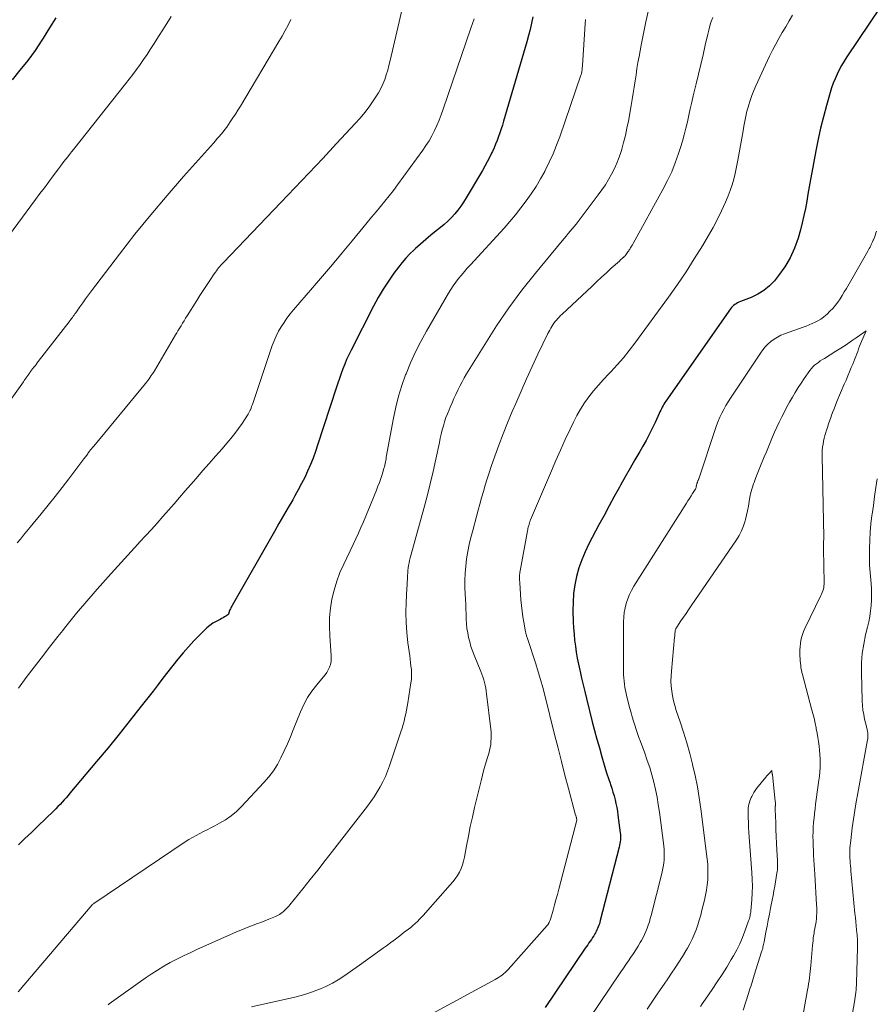
# Model space of a CAD drawing. Units: feet. Extents: x 1924995 to 1930035, y 520000 to 525001.
# Drawn here: x 1926146 to 1926256, y 521066 to 521193 of the extents above; entities that cross this region are included whole.
import ezdxf

# ---------------------------------------------------------------- set-up
doc = ezdxf.new("R2010")
doc.units = ezdxf.units.FT
doc.header["$LTSCALE"] = 100
doc.header["$MEASUREMENT"] = 0
doc.layers.add('CONTOUR INDEX', color=32, linetype='Continuous', lineweight=25)
doc.layers.add('CONTOUR INTERMEDIATE', color=40, linetype='Continuous', lineweight=15)

msp = doc.modelspace()

# ---------------------------------------------------------------- linework, layer by layer
at = {"layer": 'CONTOUR INDEX', "flags": 128}
for points, elevation in [([(1926258.06, 521196.46), (1926252.22, 521187.76), (1926251.88, 521187.22), (1926251.56, 521186.68), (1926251.26, 521186.12), (1926250.98, 521185.55), (1926250.72, 521184.97), (1926250.48, 521184.38), (1926250.28, 521183.78), (1926250.09, 521183.18), (1926249.62, 521181.53), (1926249.23, 521180.09), (1926248.86, 521178.64), (1926248.54, 521177.19), (1926248.25, 521175.72), (1926247.74, 521172.95), (1926247.57, 521172.02), (1926247.4, 521171.1), (1926247.24, 521170.17), (1926247.09, 521169.25), (1926246.92, 521168.33), (1926246.73, 521167.41), (1926246.51, 521166.49), (1926246.28, 521165.59), (1926245.98, 521164.52), (1926245.53, 521163.23), (1926244.98, 521161.99), (1926244.28, 521160.83), (1926243.48, 521159.72), (1926242.93, 521159.05), (1926242.29, 521158.38), (1926241.59, 521157.78), (1926240.8, 521157.31), (1926239.97, 521156.9), (1926238.58, 521156.36), (1926238.39, 521156.29), (1926238.21, 521156.2), (1926238.04, 521156.1), (1926237.86, 521156), (1926237.7, 521155.88), (1926237.55, 521155.75), (1926237.41, 521155.61), (1926237.29, 521155.45), (1926229, 521143.58), (1926228.87, 521143.4), (1926228.75, 521143.21), (1926228.64, 521143.01), (1926228.54, 521142.82), (1926228.44, 521142.62), (1926228.34, 521142.42), (1926228.24, 521142.22), (1926228.15, 521142.01), (1926227.62, 521140.85), (1926227.25, 521140.07), (1926226.87, 521139.3), (1926226.47, 521138.55), (1926226.04, 521137.8), (1926225.65, 521137.13), (1926225.03, 521136.05), (1926224.41, 521134.97), (1926223.79, 521133.88), (1926223.18, 521132.8), (1926223.05, 521132.56), (1926222.38, 521131.35), (1926221.71, 521130.14), (1926221.06, 521128.93), (1926220.41, 521127.71), (1926219.12, 521125.27), (1926218.63, 521124.26), (1926218.2, 521123.24), (1926217.84, 521122.18), (1926217.53, 521121.1), (1926217.31, 521120), (1926217.15, 521118.9), (1926217.08, 521117.79), (1926217.07, 521116.67), (1926217.11, 521115.26), (1926217.15, 521114.48), (1926217.21, 521113.7), (1926217.29, 521112.93), (1926217.38, 521112.15), (1926217.5, 521111.38), (1926217.63, 521110.61), (1926217.78, 521109.85), (1926217.94, 521109.08), (1926217.98, 521108.89), (1926218.18, 521108.02), (1926218.39, 521107.17), (1926218.59, 521106.31), (1926218.81, 521105.45), (1926219.56, 521102.44), (1926219.85, 521101.32), (1926220.15, 521100.19), (1926220.46, 521099.08), (1926220.78, 521097.96), (1926221.08, 521096.91), (1926221.26, 521096.33), (1926221.44, 521095.74), (1926221.63, 521095.16), (1926221.83, 521094.58), (1926221.9, 521094.38), (1926222.06, 521093.9), (1926222.21, 521093.41), (1926222.35, 521092.93), (1926222.48, 521092.44), (1926222.59, 521091.95), (1926222.7, 521091.45), (1926222.78, 521090.95), (1926222.85, 521090.45), (1926223.14, 521088.2), (1926223.16, 521087.97), (1926223.17, 521087.74), (1926223.17, 521087.51), (1926223.16, 521087.28), (1926223.14, 521087.04), (1926223.1, 521086.82), (1926223.06, 521086.59), (1926223.01, 521086.36), (1926220.57, 521076.94), (1926220.52, 521076.73), (1926220.46, 521076.53), (1926220.39, 521076.32), (1926220.32, 521076.12), (1926220.24, 521075.92), (1926220.15, 521075.72), (1926220.05, 521075.53), (1926219.95, 521075.34), (1926219.88, 521075.23), (1926219.74, 521074.99), (1926219.59, 521074.75), (1926219.44, 521074.52), (1926219.29, 521074.29), (1926219.13, 521074.06), (1926218.97, 521073.83), (1926218.81, 521073.6), (1926218.66, 521073.37), (1926213.52, 521065.77)], 840), ([(1926150.68, 521192.77), (1926149.89, 521191.48), (1926149.07, 521190.19), (1926148.9, 521189.92), (1926148.01, 521188.6), (1926147.07, 521187.31), (1926146.08, 521186.05), (1926145.06, 521184.83)], 880), ([(1926211.92, 521192.89), (1926211.76, 521192.09), (1926211.57, 521191.29), (1926211.37, 521190.5), (1926211.15, 521189.71), (1926208.17, 521179.51), (1926208.02, 521179.01), (1926207.87, 521178.52), (1926207.7, 521178.03), (1926207.52, 521177.54), (1926207.34, 521177.06), (1926207.15, 521176.58), (1926206.94, 521176.1), (1926206.73, 521175.63), (1926206.63, 521175.43), (1926206.35, 521174.86), (1926206.07, 521174.3), (1926205.76, 521173.74), (1926205.45, 521173.19), (1926203.38, 521169.68), (1926203.04, 521169.14), (1926202.68, 521168.61), (1926202.3, 521168.11), (1926201.89, 521167.62), (1926201.46, 521167.15), (1926201.01, 521166.7), (1926200.54, 521166.28), (1926200.05, 521165.87), (1926199.51, 521165.43), (1926198.84, 521164.88), (1926198.17, 521164.33), (1926197.51, 521163.75), (1926196.86, 521163.18), (1926196.67, 521163.01), (1926196.13, 521162.49), (1926195.62, 521161.96), (1926195.14, 521161.39), (1926194.68, 521160.8), (1926194.09, 521160), (1926193.38, 521158.98), (1926192.7, 521157.95), (1926192.08, 521156.88), (1926191.48, 521155.78), (1926188.59, 521150.12), (1926188.3, 521149.54), (1926188.02, 521148.94), (1926187.77, 521148.34), (1926187.53, 521147.73), (1926187.31, 521147.12), (1926187.09, 521146.5), (1926186.88, 521145.88), (1926186.67, 521145.26), (1926184.29, 521137.95), (1926184, 521137.11), (1926183.7, 521136.27), (1926183.36, 521135.44), (1926183.01, 521134.61), (1926182.63, 521133.8), (1926182.24, 521133), (1926181.81, 521132.21), (1926181.37, 521131.43), (1926181.09, 521130.94), (1926180.5, 521129.93), (1926179.91, 521128.91), (1926179.32, 521127.89), (1926178.74, 521126.86), (1926173.34, 521117.38), (1926173.28, 521117.26), (1926173.21, 521117.15), (1926173.15, 521117.03), (1926173.09, 521116.92), (1926173.02, 521116.79), (1926172.99, 521116.74), (1926172.97, 521116.68), (1926172.95, 521116.63), (1926172.94, 521116.57), (1926172.92, 521116.52), (1926172.91, 521116.46), (1926172.89, 521116.4), (1926172.88, 521116.35), (1926172.86, 521116.29), (1926172.83, 521116.24), (1926172.79, 521116.2), (1926172.75, 521116.16), (1926172.5, 521116), (1926172.32, 521115.89), (1926172.15, 521115.78), (1926171.96, 521115.68), (1926171.78, 521115.58), (1926171.28, 521115.32), (1926170.86, 521115.08), (1926170.46, 521114.81), (1926170.08, 521114.5), (1926169.73, 521114.17), (1926168.4, 521112.81), (1926167.7, 521112.05), (1926167.01, 521111.28), (1926166.34, 521110.49), (1926165.7, 521109.68), (1926165.06, 521108.86), (1926164.43, 521108.03), (1926163.8, 521107.21), (1926163.16, 521106.39), (1926161.64, 521104.43), (1926160.24, 521102.64), (1926158.82, 521100.85), (1926157.38, 521099.09), (1926155.92, 521097.34), (1926152.5, 521093.28), (1926152.25, 521092.99), (1926152, 521092.7), (1926151.74, 521092.41), (1926151.49, 521092.13), (1926151.22, 521091.84), (1926150.96, 521091.57), (1926150.69, 521091.29), (1926150.41, 521091.02), (1926148.37, 521089.04), (1926147.54, 521088.24), (1926146.71, 521087.45), (1926145.88, 521086.66)], 860)]:
    msp.add_lwpolyline(points, dxfattribs=dict(at, elevation=elevation))
at = {"layer": 'CONTOUR INTERMEDIATE', "flags": 128}
for points, elevation in [([(1926195.32, 521194.65), (1926193.61, 521187.29), (1926193.45, 521186.68), (1926193.29, 521186.08), (1926193.1, 521185.47), (1926192.9, 521184.88), (1926192.66, 521184.29), (1926192.4, 521183.72), (1926192.1, 521183.17), (1926191.77, 521182.64), (1926191.44, 521182.14), (1926190.9, 521181.38), (1926190.34, 521180.63), (1926189.74, 521179.92), (1926189.12, 521179.22), (1926186.71, 521176.64), (1926184.94, 521174.74), (1926183.15, 521172.85), (1926181.37, 521170.96), (1926179.57, 521169.08), (1926172.2, 521161.38), (1926172.04, 521161.21), (1926171.88, 521161.04), (1926171.73, 521160.86), (1926171.58, 521160.69), (1926171.44, 521160.51), (1926171.3, 521160.32), (1926171.17, 521160.13), (1926171.03, 521159.94), (1926170.44, 521159.06), (1926170.02, 521158.42), (1926169.61, 521157.78), (1926169.19, 521157.13), (1926168.78, 521156.49), (1926167.56, 521154.54), (1926167.35, 521154.22), (1926167.15, 521153.9), (1926166.96, 521153.58), (1926166.76, 521153.26), (1926166.67, 521153.12), (1926166.52, 521152.87), (1926166.36, 521152.62), (1926166.21, 521152.36), (1926166.06, 521152.11), (1926163.34, 521147.49), (1926163.21, 521147.28), (1926163.07, 521147.07), (1926162.94, 521146.86), (1926162.8, 521146.65), (1926162.65, 521146.45), (1926162.5, 521146.25), (1926162.35, 521146.05), (1926162.19, 521145.86), (1926155.54, 521137.81), (1926155.41, 521137.65), (1926155.28, 521137.49), (1926155.15, 521137.33), (1926155.02, 521137.16), (1926154.94, 521137.06), (1926154.85, 521136.95), (1926154.77, 521136.84), (1926154.69, 521136.72), (1926154.61, 521136.61), (1926154.53, 521136.5), (1926154.45, 521136.39), (1926154.36, 521136.28), (1926154.28, 521136.17), (1926152.37, 521133.63), (1926151.5, 521132.49), (1926150.61, 521131.35), (1926149.71, 521130.23), (1926148.8, 521129.11), (1926147.79, 521127.9), (1926147.38, 521127.4), (1926146.96, 521126.9), (1926146.54, 521126.4), (1926146.13, 521125.89), (1926145.71, 521125.39)], 868), ([(1926226.79, 521193.76), (1926226.43, 521192.28), (1926226.11, 521190.78), (1926225.82, 521189.28), (1926225.56, 521187.84), (1926225.42, 521187.05), (1926225.29, 521186.27), (1926225.17, 521185.48), (1926225.05, 521184.69), (1926224.94, 521183.9), (1926224.82, 521183.11), (1926224.69, 521182.32), (1926224.55, 521181.54), (1926224.19, 521179.53), (1926224.01, 521178.61), (1926223.81, 521177.7), (1926223.58, 521176.8), (1926223.33, 521175.91), (1926223.25, 521175.64), (1926223, 521174.89), (1926222.72, 521174.15), (1926222.4, 521173.43), (1926222.04, 521172.73), (1926221.65, 521172.04), (1926221.24, 521171.37), (1926220.79, 521170.71), (1926220.33, 521170.07), (1926217.73, 521166.63), (1926217.48, 521166.31), (1926217.23, 521166), (1926216.98, 521165.69), (1926216.72, 521165.39), (1926216.45, 521165.09), (1926216.19, 521164.78), (1926215.94, 521164.48), (1926215.68, 521164.17), (1926212.26, 521160.03), (1926210.52, 521157.82), (1926208.84, 521155.57), (1926207.26, 521153.25), (1926205.74, 521150.88), (1926203.42, 521147.08), (1926203.12, 521146.57), (1926202.83, 521146.05), (1926202.55, 521145.52), (1926202.29, 521144.99), (1926202.04, 521144.45), (1926201.79, 521143.91), (1926201.55, 521143.37), (1926201.31, 521142.82), (1926201.17, 521142.49), (1926200.96, 521141.98), (1926200.77, 521141.47), (1926200.6, 521140.95), (1926200.44, 521140.43), (1926200.3, 521139.9), (1926200.17, 521139.37), (1926200.04, 521138.84), (1926199.92, 521138.3), (1926199.48, 521136.16), (1926199.13, 521134.56), (1926198.76, 521132.97), (1926198.36, 521131.38), (1926197.93, 521129.8), (1926196.25, 521123.77), (1926196.17, 521123.46), (1926196.1, 521123.14), (1926196.03, 521122.83), (1926195.98, 521122.51), (1926195.93, 521122.19), (1926195.89, 521121.87), (1926195.86, 521121.55), (1926195.84, 521121.22), (1926195.84, 521121.11), (1926195.82, 521120.73), (1926195.8, 521120.34), (1926195.78, 521119.96), (1926195.76, 521119.58), (1926195.67, 521117.75), (1926195.63, 521116.46), (1926195.65, 521115.17), (1926195.74, 521113.88), (1926195.88, 521112.59), (1926196.12, 521110.9), (1926196.18, 521110.46), (1926196.23, 521110.03), (1926196.28, 521109.59), (1926196.33, 521109.16), (1926196.35, 521108.72), (1926196.36, 521108.29), (1926196.33, 521107.86), (1926196.28, 521107.42), (1926195.87, 521104.88), (1926195.79, 521104.41), (1926195.71, 521103.94), (1926195.61, 521103.47), (1926195.51, 521103), (1926195.39, 521102.54), (1926195.27, 521102.08), (1926195.13, 521101.62), (1926194.98, 521101.17), (1926193.52, 521096.78), (1926193.27, 521096.09), (1926192.99, 521095.4), (1926192.67, 521094.74), (1926192.33, 521094.08), (1926191.95, 521093.44), (1926191.56, 521092.82), (1926191.13, 521092.21), (1926190.69, 521091.61), (1926186.21, 521085.84), (1926185.26, 521084.63), (1926184.3, 521083.41), (1926183.34, 521082.21), (1926182.38, 521081), (1926180.74, 521078.97), (1926180.59, 521078.79), (1926180.43, 521078.61), (1926180.26, 521078.43), (1926180.09, 521078.27), (1926180.02, 521078.21), (1926179.88, 521078.07), (1926179.72, 521077.95), (1926179.56, 521077.83), (1926179.4, 521077.72), (1926179.22, 521077.62), (1926179.05, 521077.53), (1926178.87, 521077.45), (1926178.69, 521077.37), (1926178.02, 521077.1), (1926177.5, 521076.9), (1926176.98, 521076.7), (1926176.46, 521076.5), (1926175.93, 521076.3), (1926175.81, 521076.25), (1926175.23, 521076.03), (1926174.65, 521075.8), (1926174.08, 521075.55), (1926173.51, 521075.3), (1926168.79, 521073.2), (1926167.93, 521072.8), (1926167.07, 521072.39), (1926166.22, 521071.97), (1926165.38, 521071.53), (1926164.55, 521071.06), (1926163.74, 521070.58), (1926162.94, 521070.06), (1926162.16, 521069.53), (1926157.54, 521066.23), (1926157.38, 521066.1)], 852), ([(1926245.27, 521193.13), (1926244.84, 521192.38), (1926244.4, 521191.64), (1926243.95, 521190.9), (1926243.52, 521190.15), (1926243.1, 521189.4), (1926242.7, 521188.63), (1926242.32, 521187.85), (1926240.57, 521184.07), (1926240.29, 521183.44), (1926240.04, 521182.8), (1926239.81, 521182.16), (1926239.6, 521181.5), (1926239.59, 521181.46), (1926239.41, 521180.82), (1926239.26, 521180.17), (1926239.12, 521179.53), (1926239, 521178.88), (1926238.91, 521178.3), (1926238.75, 521177.35), (1926238.59, 521176.41), (1926238.41, 521175.47), (1926238.23, 521174.53), (1926237.89, 521172.79), (1926237.72, 521172.06), (1926237.52, 521171.33), (1926237.27, 521170.62), (1926237, 521169.92), (1926236.65, 521169.11), (1926236.16, 521168.02), (1926235.64, 521166.94), (1926235.08, 521165.89), (1926234.48, 521164.85), (1926233.69, 521163.52), (1926232.65, 521161.85), (1926231.59, 521160.19), (1926230.48, 521158.56), (1926229.34, 521156.95), (1926225.02, 521151.04), (1926224.3, 521150.09), (1926223.55, 521149.16), (1926222.77, 521148.27), (1926221.96, 521147.4), (1926221.65, 521147.07), (1926220.99, 521146.37), (1926220.35, 521145.65), (1926219.73, 521144.91), (1926219.13, 521144.16), (1926218.56, 521143.38), (1926218.04, 521142.58), (1926217.57, 521141.74), (1926217.13, 521140.89), (1926216.7, 521139.98), (1926216.09, 521138.65), (1926215.48, 521137.31), (1926214.89, 521135.97), (1926214.31, 521134.63), (1926211.63, 521128.34), (1926211.6, 521128.26), (1926211.56, 521128.17), (1926211.53, 521128.09), (1926211.51, 521128), (1926211.48, 521127.92), (1926211.45, 521127.83), (1926211.43, 521127.74), (1926211.4, 521127.65), (1926211.37, 521127.54), (1926211.34, 521127.4), (1926211.3, 521127.25), (1926211.27, 521127.11), (1926211.24, 521126.96), (1926210.34, 521122.04), (1926210.27, 521121.59), (1926210.23, 521121.15), (1926210.22, 521120.71), (1926210.24, 521120.26), (1926210.39, 521118.11), (1926210.46, 521117.38), (1926210.54, 521116.65), (1926210.64, 521115.93), (1926210.77, 521115.21), (1926210.99, 521113.99), (1926211.01, 521113.88), (1926211.04, 521113.77), (1926211.07, 521113.66), (1926211.1, 521113.56), (1926211.13, 521113.45), (1926211.16, 521113.34), (1926211.19, 521113.24), (1926211.23, 521113.13), (1926212.29, 521109.86), (1926212.61, 521108.87), (1926212.91, 521107.87), (1926213.19, 521106.86), (1926213.45, 521105.85), (1926214.72, 521100.79), (1926215.16, 521099.06), (1926215.6, 521097.33), (1926216.05, 521095.6), (1926216.51, 521093.87), (1926217.42, 521090.46), (1926217.43, 521090.44), (1926217.43, 521090.42), (1926217.44, 521090.4), (1926217.44, 521090.38), (1926217.47, 521090.29), (1926217.48, 521090.27), (1926217.48, 521090.26), (1926217.49, 521090.24), (1926217.49, 521090.22), (1926217.51, 521090.15), (1926217.51, 521090.14), (1926217.52, 521090.12), (1926217.52, 521090.1), (1926217.52, 521090.08), (1926217.55, 521089.86), (1926217.55, 521089.8), (1926215.25, 521080.94), (1926215.07, 521080.27), (1926214.89, 521079.61), (1926214.71, 521078.95), (1926214.52, 521078.28), (1926214.22, 521077.23), (1926214.18, 521077.1), (1926214.13, 521076.96), (1926214.07, 521076.83), (1926214.02, 521076.7), (1926213.91, 521076.48), (1926213.9, 521076.46), (1926213.89, 521076.45), (1926213.88, 521076.43), (1926213.87, 521076.42), (1926213.81, 521076.36), (1926213.78, 521076.33), (1926213.77, 521076.31), (1926213.76, 521076.3), (1926208.74, 521070.63), (1926208.56, 521070.44), (1926208.37, 521070.26), (1926208.17, 521070.09), (1926207.97, 521069.93), (1926207.75, 521069.78), (1926207.53, 521069.63), (1926207.31, 521069.5), (1926207.08, 521069.37), (1926195.02, 521062.8)], 844), ([(1926180.86, 521192.58), (1926180.5, 521191.86), (1926180.13, 521191.15), (1926179.74, 521190.45), (1926179.33, 521189.75), (1926174.37, 521181.45), (1926174.06, 521180.94), (1926173.74, 521180.44), (1926173.41, 521179.94), (1926173.08, 521179.44), (1926172.84, 521179.08), (1926172.62, 521178.77), (1926172.39, 521178.46), (1926172.15, 521178.16), (1926171.91, 521177.86), (1926171.66, 521177.57), (1926171.41, 521177.28), (1926171.16, 521176.99), (1926170.91, 521176.71), (1926167.09, 521172.44), (1926164.96, 521170), (1926162.87, 521167.52), (1926160.84, 521165), (1926158.85, 521162.44), (1926155.27, 521157.73), (1926154.89, 521157.22), (1926154.51, 521156.71), (1926154.13, 521156.2), (1926153.76, 521155.68), (1926153.24, 521154.93), (1926153.13, 521154.78), (1926153.03, 521154.63), (1926152.92, 521154.49), (1926152.81, 521154.34), (1926152.71, 521154.19), (1926152.6, 521154.05), (1926152.49, 521153.9), (1926152.38, 521153.76), (1926148.42, 521148.66), (1926148.28, 521148.49), (1926148.14, 521148.31), (1926148.01, 521148.14), (1926147.87, 521147.96), (1926147.72, 521147.78), (1926147.66, 521147.69), (1926147.59, 521147.61), (1926147.53, 521147.52), (1926147.46, 521147.44), (1926147.43, 521147.4), (1926147.38, 521147.33), (1926147.34, 521147.27), (1926147.29, 521147.2), (1926147.25, 521147.14), (1926147.2, 521147.07), (1926147.16, 521147.01), (1926147.11, 521146.94), (1926147.07, 521146.88), (1926146.94, 521146.7), (1926146.84, 521146.55), (1926146.73, 521146.39), (1926146.62, 521146.24), (1926146.51, 521146.08), (1926142.34, 521140.23)], 872), ([(1926165.48, 521192.94), (1926164.71, 521191.72), (1926163.94, 521190.5), (1926163.24, 521189.38), (1926162.81, 521188.72), (1926162.39, 521188.07), (1926161.94, 521187.43), (1926161.49, 521186.79), (1926161.04, 521186.16), (1926160.57, 521185.53), (1926160.1, 521184.91), (1926159.61, 521184.3), (1926152.93, 521175.88), (1926152.69, 521175.57), (1926152.45, 521175.26), (1926152.21, 521174.96), (1926151.97, 521174.65), (1926151.73, 521174.34), (1926151.49, 521174.04), (1926151.26, 521173.73), (1926151.02, 521173.41), (1926150.35, 521172.51), (1926149.78, 521171.75), (1926149.21, 521170.98), (1926148.64, 521170.22), (1926148.07, 521169.45), (1926143.48, 521163.31)], 876), ([(1926218.69, 521192.58), (1926218.65, 521192.02), (1926218.29, 521186.66), (1926218.28, 521186.54), (1926218.27, 521186.43), (1926218.26, 521186.31), (1926218.25, 521186.2), (1926218.25, 521186.13), (1926218.24, 521186.05), (1926218.23, 521185.96), (1926218.22, 521185.88), (1926218.2, 521185.8), (1926218.18, 521185.7), (1926218.16, 521185.61), (1926218.13, 521185.52), (1926218.1, 521185.44), (1926215.39, 521177.53), (1926214.98, 521176.42), (1926214.54, 521175.33), (1926214.04, 521174.25), (1926213.51, 521173.19), (1926213.45, 521173.08), (1926212.91, 521172.1), (1926212.33, 521171.13), (1926211.72, 521170.2), (1926211.08, 521169.28), (1926210.4, 521168.39), (1926209.7, 521167.51), (1926208.98, 521166.65), (1926208.23, 521165.81), (1926203.9, 521161.07), (1926203.51, 521160.64), (1926203.13, 521160.21), (1926202.76, 521159.77), (1926202.39, 521159.33), (1926202.03, 521158.87), (1926201.7, 521158.41), (1926201.38, 521157.93), (1926201.08, 521157.44), (1926198.27, 521152.59), (1926197.54, 521151.25), (1926196.85, 521149.9), (1926196.22, 521148.51), (1926195.64, 521147.1), (1926195.58, 521146.97), (1926195.1, 521145.6), (1926194.67, 521144.22), (1926194.32, 521142.82), (1926194.02, 521141.41), (1926193.11, 521136.4), (1926193.08, 521136.2), (1926193.04, 521135.99), (1926193, 521135.79), (1926192.96, 521135.58), (1926192.92, 521135.38), (1926192.87, 521135.17), (1926192.81, 521134.97), (1926192.75, 521134.77), (1926192.56, 521134.16), (1926192.4, 521133.66), (1926192.23, 521133.16), (1926192.04, 521132.67), (1926191.85, 521132.18), (1926190.17, 521128.11), (1926189.86, 521127.37), (1926189.54, 521126.64), (1926189.21, 521125.91), (1926188.87, 521125.19), (1926187.64, 521122.66), (1926187.16, 521121.58), (1926186.74, 521120.47), (1926186.41, 521119.34), (1926186.13, 521118.19), (1926185.95, 521117.02), (1926185.83, 521115.84), (1926185.81, 521114.66), (1926185.85, 521113.48), (1926186.05, 521110.9), (1926186.05, 521110.53), (1926186.02, 521110.16), (1926185.93, 521109.8), (1926185.81, 521109.44), (1926185.64, 521109.1), (1926185.46, 521108.78), (1926185.24, 521108.47), (1926185.01, 521108.17), (1926184.17, 521107.19), (1926183.55, 521106.39), (1926182.99, 521105.55), (1926182.51, 521104.66), (1926182.09, 521103.73), (1926181.17, 521101.4), (1926180.8, 521100.49), (1926180.42, 521099.6), (1926180.01, 521098.71), (1926179.59, 521097.82), (1926179.12, 521096.97), (1926178.61, 521096.15), (1926178.02, 521095.38), (1926177.39, 521094.64), (1926174.51, 521091.55), (1926173.88, 521090.93), (1926173.2, 521090.36), (1926172.47, 521089.86), (1926171.71, 521089.41), (1926171.08, 521089.07), (1926170.6, 521088.82), (1926170.12, 521088.58), (1926169.64, 521088.34), (1926169.16, 521088.1), (1926168.68, 521087.86), (1926168.21, 521087.6), (1926167.75, 521087.32), (1926167.3, 521087.03), (1926155.57, 521079.13), (1926155.55, 521079.11), (1926155.53, 521079.1), (1926155.51, 521079.09), (1926155.49, 521079.07), (1926155.42, 521079.01), (1926155.4, 521078.99), (1926155.39, 521078.97), (1926155.37, 521078.96), (1926155.35, 521078.94), (1926145.86, 521067.79)], 856), ([(1926204.38, 521192.66), (1926204.19, 521192.06), (1926203.98, 521191.46), (1926200.4, 521181.04), (1926200.15, 521180.35), (1926199.88, 521179.66), (1926199.59, 521178.98), (1926199.29, 521178.31), (1926198.95, 521177.65), (1926198.6, 521177.01), (1926198.2, 521176.39), (1926197.78, 521175.78), (1926194.55, 521171.35), (1926194.02, 521170.64), (1926193.48, 521169.93), (1926192.93, 521169.24), (1926192.37, 521168.56), (1926191.8, 521167.88), (1926191.23, 521167.2), (1926190.66, 521166.51), (1926190.1, 521165.83), (1926188.72, 521164.15), (1926187.46, 521162.64), (1926186.19, 521161.12), (1926184.91, 521159.62), (1926183.63, 521158.12), (1926181.2, 521155.31), (1926180.77, 521154.78), (1926180.36, 521154.25), (1926179.98, 521153.7), (1926179.61, 521153.13), (1926179.27, 521152.55), (1926178.96, 521151.95), (1926178.7, 521151.34), (1926178.46, 521150.71), (1926175.97, 521143.3), (1926175.89, 521143.09), (1926175.82, 521142.89), (1926175.74, 521142.69), (1926175.66, 521142.48), (1926175.63, 521142.42), (1926175.56, 521142.25), (1926175.48, 521142.09), (1926175.39, 521141.93), (1926175.3, 521141.78), (1926174.6, 521140.74), (1926174.14, 521140.08), (1926173.66, 521139.43), (1926173.16, 521138.8), (1926172.64, 521138.18), (1926172.03, 521137.49), (1926171.2, 521136.54), (1926170.36, 521135.58), (1926169.53, 521134.63), (1926168.7, 521133.67), (1926167.3, 521132.07), (1926166.58, 521131.24), (1926165.86, 521130.42), (1926165.14, 521129.59), (1926164.41, 521128.77), (1926163.68, 521127.95), (1926162.95, 521127.13), (1926162.21, 521126.32), (1926161.47, 521125.52), (1926161.22, 521125.25), (1926160.35, 521124.31), (1926159.49, 521123.36), (1926158.63, 521122.41), (1926157.77, 521121.46), (1926156, 521119.47), (1926155.46, 521118.86), (1926154.93, 521118.24), (1926154.4, 521117.62), (1926153.87, 521116.99), (1926153.35, 521116.36), (1926152.83, 521115.73), (1926152.32, 521115.09), (1926151.8, 521114.45), (1926151.57, 521114.17), (1926150.95, 521113.38), (1926150.32, 521112.6), (1926149.7, 521111.81), (1926149.09, 521111.01), (1926147.88, 521109.45), (1926146.87, 521108.12), (1926145.89, 521106.76)], 864), ([(1926235.02, 521192.84), (1926234.83, 521192.3), (1926234.66, 521191.77), (1926234.51, 521191.22), (1926234.37, 521190.68), (1926234.05, 521189.29), (1926233.77, 521188.05), (1926233.48, 521186.81), (1926233.18, 521185.56), (1926232.89, 521184.32), (1926232.52, 521182.79), (1926232.32, 521181.96), (1926232.13, 521181.12), (1926231.95, 521180.29), (1926231.77, 521179.45), (1926231.58, 521178.61), (1926231.37, 521177.78), (1926231.14, 521176.96), (1926230.89, 521176.14), (1926230.64, 521175.37), (1926230.21, 521174.19), (1926229.75, 521173.02), (1926229.21, 521171.89), (1926228.63, 521170.77), (1926224.8, 521163.84), (1926224.7, 521163.65), (1926224.59, 521163.47), (1926224.48, 521163.28), (1926224.37, 521163.1), (1926224.31, 521163.01), (1926224.23, 521162.88), (1926224.14, 521162.75), (1926224.05, 521162.62), (1926223.96, 521162.5), (1926223.86, 521162.37), (1926223.76, 521162.26), (1926223.66, 521162.14), (1926223.55, 521162.04), (1926223.53, 521162.02), (1926223.4, 521161.9), (1926223.28, 521161.79), (1926223.15, 521161.67), (1926223.03, 521161.56), (1926222, 521160.64), (1926221.37, 521160.07), (1926220.73, 521159.49), (1926220.1, 521158.91), (1926219.48, 521158.32), (1926215.67, 521154.75), (1926215.49, 521154.57), (1926215.31, 521154.38), (1926215.13, 521154.19), (1926214.96, 521154), (1926214.79, 521153.8), (1926214.63, 521153.6), (1926214.49, 521153.38), (1926214.35, 521153.17), (1926214.22, 521152.95), (1926214.09, 521152.72), (1926213.97, 521152.5), (1926213.85, 521152.27), (1926212.58, 521149.61), (1926211.84, 521148.04), (1926211.11, 521146.47), (1926210.41, 521144.89), (1926209.72, 521143.3), (1926209.27, 521142.24), (1926208.69, 521140.82), (1926208.12, 521139.4), (1926207.57, 521137.96), (1926207.04, 521136.52), (1926206.57, 521135.2), (1926206.3, 521134.41), (1926206.04, 521133.61), (1926205.8, 521132.81), (1926205.57, 521132.01), (1926205.35, 521131.2), (1926205.13, 521130.39), (1926204.91, 521129.59), (1926204.69, 521128.78), (1926204.21, 521127.01), (1926203.98, 521126.11), (1926203.76, 521125.2), (1926203.58, 521124.28), (1926203.42, 521123.36), (1926203.31, 521122.43), (1926203.23, 521121.5), (1926203.2, 521120.57), (1926203.21, 521119.64), (1926203.27, 521118.14), (1926203.3, 521117.52), (1926203.32, 521116.9), (1926203.35, 521116.28), (1926203.37, 521115.66), (1926203.37, 521115.6), (1926203.41, 521115.01), (1926203.47, 521114.42), (1926203.56, 521113.84), (1926203.68, 521113.26), (1926203.82, 521112.69), (1926203.98, 521112.12), (1926204.17, 521111.56), (1926204.38, 521111.01), (1926205.25, 521108.89), (1926205.39, 521108.54), (1926205.51, 521108.19), (1926205.62, 521107.84), (1926205.71, 521107.48), (1926205.79, 521107.12), (1926205.87, 521106.76), (1926205.93, 521106.39), (1926205.98, 521106.03), (1926206.52, 521101.49), (1926206.56, 521101.1), (1926206.58, 521100.7), (1926206.58, 521100.31), (1926206.55, 521099.91), (1926206.51, 521099.52), (1926206.45, 521099.13), (1926206.36, 521098.75), (1926206.26, 521098.37), (1926206.05, 521097.72), (1926205.84, 521097.01), (1926205.64, 521096.3), (1926205.45, 521095.59), (1926205.27, 521094.87), (1926204.45, 521091.45), (1926204.16, 521090.22), (1926203.89, 521089), (1926203.65, 521087.77), (1926203.41, 521086.53), (1926203.15, 521085.06), (1926203.03, 521084.57), (1926202.89, 521084.09), (1926202.7, 521083.62), (1926202.49, 521083.16), (1926202.23, 521082.72), (1926201.96, 521082.3), (1926201.65, 521081.89), (1926201.33, 521081.5), (1926198.16, 521077.92), (1926197.9, 521077.64), (1926197.64, 521077.36), (1926197.37, 521077.09), (1926197.1, 521076.82), (1926196.82, 521076.56), (1926196.53, 521076.3), (1926196.24, 521076.06), (1926195.94, 521075.82), (1926195.42, 521075.42), (1926194.85, 521074.99), (1926194.28, 521074.56), (1926193.71, 521074.13), (1926193.14, 521073.7), (1926192.76, 521073.42), (1926191.99, 521072.86), (1926191.22, 521072.3), (1926190.45, 521071.75), (1926189.67, 521071.2), (1926187.67, 521069.81), (1926186.95, 521069.34), (1926186.21, 521068.9), (1926185.44, 521068.52), (1926184.65, 521068.16), (1926183.85, 521067.85), (1926183.03, 521067.57), (1926182.2, 521067.33), (1926181.36, 521067.12), (1926175.81, 521065.84)], 848), ([(1926256.03, 521165.41), (1926255.97, 521165.18), (1926255.9, 521164.96), (1926255.82, 521164.74), (1926255.74, 521164.52), (1926255.65, 521164.31), (1926255.62, 521164.23), (1926255.54, 521164.05), (1926255.46, 521163.87), (1926255.38, 521163.7), (1926255.3, 521163.53), (1926255.21, 521163.36), (1926255.12, 521163.19), (1926255.03, 521163.02), (1926254.94, 521162.85), (1926252.18, 521158.04), (1926251.91, 521157.6), (1926251.64, 521157.16), (1926251.36, 521156.73), (1926251.07, 521156.3), (1926250.76, 521155.89), (1926250.43, 521155.5), (1926250.07, 521155.13), (1926249.7, 521154.77), (1926249.54, 521154.63), (1926249.22, 521154.37), (1926248.88, 521154.13), (1926248.53, 521153.91), (1926248.16, 521153.72), (1926247.78, 521153.55), (1926247.4, 521153.38), (1926247.01, 521153.23), (1926246.62, 521153.09), (1926244.24, 521152.24), (1926243.78, 521152.05), (1926243.32, 521151.82), (1926242.9, 521151.55), (1926242.49, 521151.25), (1926242.11, 521150.91), (1926241.76, 521150.55), (1926241.44, 521150.16), (1926241.14, 521149.75), (1926237.32, 521143.98), (1926237.01, 521143.5), (1926236.72, 521143.02), (1926236.45, 521142.53), (1926236.19, 521142.03), (1926235.94, 521141.52), (1926235.72, 521141.01), (1926235.51, 521140.48), (1926235.32, 521139.95), (1926233.22, 521133.64), (1926233.19, 521133.56), (1926233.17, 521133.49), (1926233.14, 521133.42), (1926233.11, 521133.35), (1926233.08, 521133.28), (1926233.06, 521133.2), (1926233.03, 521133.13), (1926233, 521133.06), (1926233, 521133.04), (1926232.98, 521132.98), (1926232.96, 521132.92), (1926232.95, 521132.85), (1926232.93, 521132.79), (1926232.92, 521132.72), (1926232.91, 521132.66), (1926232.9, 521132.59), (1926232.88, 521132.53), (1926232.88, 521132.51), (1926232.85, 521132.44), (1926232.83, 521132.37), (1926232.79, 521132.31), (1926232.76, 521132.24), (1926232.43, 521131.74), (1926232.23, 521131.42), (1926232.03, 521131.11), (1926231.83, 521130.79), (1926231.63, 521130.48), (1926224.88, 521119.84), (1926224.58, 521119.31), (1926224.32, 521118.77), (1926224.1, 521118.21), (1926223.91, 521117.64), (1926223.77, 521117.05), (1926223.66, 521116.46), (1926223.6, 521115.86), (1926223.57, 521115.26), (1926223.56, 521115.05), (1926223.56, 521114.34), (1926223.55, 521113.63), (1926223.55, 521112.92), (1926223.55, 521112.21), (1926223.56, 521108.89), (1926223.57, 521108.48), (1926223.59, 521108.07), (1926223.63, 521107.66), (1926223.69, 521107.26), (1926223.75, 521106.85), (1926223.83, 521106.45), (1926223.92, 521106.05), (1926224.01, 521105.65), (1926224.39, 521104.13), (1926224.53, 521103.59), (1926224.68, 521103.06), (1926224.83, 521102.52), (1926225, 521101.99), (1926225.17, 521101.47), (1926225.35, 521100.94), (1926225.54, 521100.42), (1926225.73, 521099.9), (1926226.29, 521098.41), (1926226.62, 521097.49), (1926226.93, 521096.56), (1926227.2, 521095.63), (1926227.46, 521094.69), (1926227.68, 521093.74), (1926227.87, 521092.78), (1926228.03, 521091.82), (1926228.17, 521090.85), (1926228.72, 521086.5), (1926228.77, 521086.06), (1926228.79, 521085.61), (1926228.79, 521085.17), (1926228.77, 521084.72), (1926228.72, 521084.28), (1926228.66, 521083.84), (1926228.58, 521083.4), (1926228.48, 521082.96), (1926227.12, 521077.6), (1926227, 521077.18), (1926226.88, 521076.76), (1926226.74, 521076.35), (1926226.6, 521075.94), (1926226.44, 521075.53), (1926226.26, 521075.14), (1926226.07, 521074.75), (1926225.86, 521074.37), (1926225.72, 521074.13), (1926225.43, 521073.65), (1926225.13, 521073.17), (1926224.83, 521072.7), (1926224.51, 521072.23), (1926224.19, 521071.76), (1926223.87, 521071.29), (1926223.56, 521070.83), (1926223.24, 521070.36), (1926219.16, 521064.32)], 836), ([(1926246.5, 521064.19), (1926247.18, 521068.03), (1926247.25, 521068.42), (1926247.31, 521068.81), (1926247.38, 521069.2), (1926247.43, 521069.59), (1926247.49, 521069.99), (1926247.54, 521070.38), (1926247.58, 521070.77), (1926247.62, 521071.17), (1926247.84, 521073.74), (1926247.86, 521074.04), (1926247.9, 521074.35), (1926247.93, 521074.66), (1926247.97, 521074.96), (1926248.02, 521075.27), (1926248.06, 521075.57), (1926248.12, 521075.88), (1926248.18, 521076.18), (1926248.18, 521076.2), (1926248.24, 521076.51), (1926248.28, 521076.82), (1926248.32, 521077.14), (1926248.35, 521077.45), (1926248.35, 521077.52), (1926248.37, 521077.88), (1926248.38, 521078.23), (1926248.37, 521078.58), (1926248.36, 521078.94), (1926248.12, 521082.9), (1926248.08, 521083.5), (1926248.04, 521084.1), (1926248.01, 521084.7), (1926247.97, 521085.3), (1926247.94, 521085.9), (1926247.92, 521086.5), (1926247.9, 521087.1), (1926247.89, 521087.71), (1926247.9, 521088.31), (1926247.92, 521088.91), (1926247.96, 521089.5), (1926248.02, 521090.1), (1926248.08, 521090.69), (1926248.15, 521091.29), (1926248.23, 521091.88), (1926248.31, 521092.48), (1926248.66, 521094.93), (1926248.73, 521095.48), (1926248.78, 521096.03), (1926248.8, 521096.58), (1926248.81, 521097.13), (1926248.8, 521097.68), (1926248.78, 521098.23), (1926248.73, 521098.78), (1926248.67, 521099.32), (1926248.59, 521099.89), (1926248.51, 521100.44), (1926248.41, 521100.99), (1926248.31, 521101.54), (1926248.28, 521101.67), (1926248.16, 521102.28), (1926248.02, 521102.9), (1926247.87, 521103.5), (1926247.72, 521104.11), (1926246.55, 521108.49), (1926246.47, 521108.78), (1926246.41, 521109.07), (1926246.35, 521109.37), (1926246.31, 521109.67), (1926246.27, 521109.97), (1926246.24, 521110.27), (1926246.23, 521110.57), (1926246.22, 521110.87), (1926246.21, 521111.28), (1926246.22, 521111.68), (1926246.24, 521112.08), (1926246.28, 521112.48), (1926246.34, 521112.88), (1926246.43, 521113.27), (1926246.54, 521113.65), (1926246.68, 521114.03), (1926246.84, 521114.4), (1926248.91, 521118.63), (1926249, 521118.83), (1926249.08, 521119.03), (1926249.16, 521119.24), (1926249.22, 521119.45), (1926249.27, 521119.67), (1926249.3, 521119.88), (1926249.32, 521120.1), (1926249.33, 521120.32), (1926249.25, 521124.58), (1926249.25, 521124.67), (1926249.25, 521124.77), (1926249.25, 521124.86), (1926249.24, 521124.95), (1926249.24, 521125), (1926249.24, 521125.07), (1926249.24, 521125.13), (1926249.25, 521125.2), (1926249.25, 521125.27), (1926249.25, 521125.34), (1926249.25, 521125.4), (1926249.26, 521125.47), (1926249.26, 521125.54), (1926249.26, 521125.65), (1926249.27, 521125.77), (1926249.27, 521125.89), (1926249.27, 521126.01), (1926249.27, 521126.14), (1926249.06, 521136.54), (1926249.06, 521136.93), (1926249.08, 521137.31), (1926249.12, 521137.69), (1926249.18, 521138.07), (1926249.25, 521138.45), (1926249.33, 521138.83), (1926249.43, 521139.2), (1926249.54, 521139.57), (1926249.6, 521139.75), (1926249.75, 521140.21), (1926249.9, 521140.67), (1926250.05, 521141.13), (1926250.21, 521141.59), (1926250.23, 521141.65), (1926250.41, 521142.13), (1926250.59, 521142.61), (1926250.78, 521143.09), (1926250.97, 521143.56), (1926251.9, 521145.75), (1926252.13, 521146.29), (1926252.36, 521146.83), (1926252.59, 521147.37), (1926252.81, 521147.91), (1926253, 521148.35), (1926253.13, 521148.67), (1926253.26, 521149), (1926253.38, 521149.32), (1926253.5, 521149.65), (1926253.63, 521149.98), (1926253.75, 521150.31), (1926253.88, 521150.64), (1926254.01, 521150.96), (1926254.7, 521152.61), (1926253.42, 521151.71), (1926252.78, 521151.27), (1926252.13, 521150.83), (1926251.48, 521150.41), (1926250.82, 521149.99), (1926249.35, 521149.08), (1926249.09, 521148.92), (1926248.83, 521148.75), (1926248.58, 521148.57), (1926248.34, 521148.39), (1926248.1, 521148.19), (1926247.88, 521147.99), (1926247.68, 521147.76), (1926247.49, 521147.52), (1926246.77, 521146.5), (1926246.37, 521145.91), (1926245.97, 521145.32), (1926245.6, 521144.71), (1926245.24, 521144.1), (1926244.89, 521143.48), (1926244.55, 521142.86), (1926244.22, 521142.22), (1926243.9, 521141.59), (1926243.55, 521140.88), (1926243.26, 521140.26), (1926242.97, 521139.63), (1926242.7, 521139), (1926242.43, 521138.36), (1926242.17, 521137.72), (1926241.91, 521137.08), (1926241.64, 521136.44), (1926241.36, 521135.8), (1926241.32, 521135.7), (1926241.05, 521135.07), (1926240.8, 521134.43), (1926240.55, 521133.8), (1926240.32, 521133.15), (1926240.26, 521132.98), (1926240.08, 521132.42), (1926239.92, 521131.85), (1926239.8, 521131.28), (1926239.7, 521130.69), (1926239.6, 521130.11), (1926239.5, 521129.53), (1926239.37, 521128.95), (1926239.22, 521128.38), (1926239.18, 521128.21), (1926238.97, 521127.57), (1926238.72, 521126.95), (1926238.4, 521126.36), (1926238.05, 521125.78), (1926232.24, 521117.3), (1926231.91, 521116.82), (1926231.59, 521116.34), (1926231.26, 521115.86), (1926230.94, 521115.38), (1926230.4, 521114.59), (1926230.35, 521114.5), (1926230.3, 521114.41), (1926230.27, 521114.32), (1926230.24, 521114.22), (1926230.21, 521114.13), (1926230.19, 521114.03), (1926230.18, 521113.93), (1926230.17, 521113.83), (1926230.17, 521113.79), (1926230.16, 521113.67), (1926230.15, 521113.56), (1926230.14, 521113.44), (1926230.13, 521113.32), (1926229.71, 521108.93), (1926229.67, 521108.29), (1926229.66, 521107.66), (1926229.69, 521107.02), (1926229.75, 521106.39), (1926229.85, 521105.75), (1926229.98, 521105.13), (1926230.14, 521104.51), (1926230.33, 521103.9), (1926230.83, 521102.43), (1926231.27, 521101.09), (1926231.69, 521099.74), (1926232.07, 521098.37), (1926232.43, 521097), (1926232.44, 521096.94), (1926232.76, 521095.53), (1926233.05, 521094.11), (1926233.29, 521092.69), (1926233.5, 521091.25), (1926234.31, 521084.81), (1926234.38, 521084.15), (1926234.41, 521083.49), (1926234.41, 521082.83), (1926234.38, 521082.17), (1926234.32, 521081.51), (1926234.23, 521080.85), (1926234.11, 521080.2), (1926233.96, 521079.55), (1926233.64, 521078.26), (1926233.48, 521077.63), (1926233.29, 521077), (1926233.09, 521076.37), (1926232.88, 521075.75), (1926232.64, 521075.14), (1926232.38, 521074.55), (1926232.08, 521073.96), (1926231.77, 521073.39), (1926231.56, 521073.04), (1926231.12, 521072.31), (1926230.67, 521071.58), (1926230.21, 521070.87), (1926229.73, 521070.16), (1926229.25, 521069.46), (1926228.77, 521068.76), (1926228.29, 521068.06), (1926227.81, 521067.35), (1926226.6, 521065.58)], 832), ([(1926252.36, 521061.66), (1926253.23, 521066.48), (1926253.28, 521066.79), (1926253.32, 521067.09), (1926253.36, 521067.4), (1926253.4, 521067.71), (1926253.42, 521068.02), (1926253.44, 521068.33), (1926253.46, 521068.64), (1926253.47, 521068.95), (1926253.62, 521073.42), (1926253.62, 521073.63), (1926253.62, 521073.83), (1926253.62, 521074.04), (1926253.62, 521074.25), (1926253.61, 521074.45), (1926253.59, 521074.66), (1926253.58, 521074.86), (1926253.56, 521075.07), (1926253.49, 521075.72), (1926253.44, 521076.25), (1926253.38, 521076.78), (1926253.33, 521077.31), (1926253.28, 521077.85), (1926252.77, 521083.31), (1926252.74, 521083.64), (1926252.71, 521083.96), (1926252.68, 521084.29), (1926252.66, 521084.62), (1926252.64, 521084.95), (1926252.63, 521085.27), (1926252.63, 521085.6), (1926252.63, 521085.92), (1926252.64, 521086.25), (1926252.66, 521086.57), (1926252.69, 521086.89), (1926252.73, 521087.21), (1926252.94, 521088.81), (1926253.1, 521089.93), (1926253.27, 521091.04), (1926253.45, 521092.16), (1926253.64, 521093.27), (1926254.89, 521100.13), (1926254.91, 521100.24), (1926254.92, 521100.34), (1926254.93, 521100.45), (1926254.94, 521100.55), (1926254.94, 521100.66), (1926254.94, 521100.76), (1926254.93, 521100.86), (1926254.92, 521100.96), (1926254.91, 521101.07), (1926254.89, 521101.17), (1926254.88, 521101.27), (1926254.86, 521101.37), (1926254.85, 521101.39), (1926254.83, 521101.51), (1926254.8, 521101.62), (1926254.78, 521101.73), (1926254.75, 521101.84), (1926254.52, 521102.78), (1926254.4, 521103.37), (1926254.3, 521103.95), (1926254.24, 521104.55), (1926254.21, 521105.14), (1926254.12, 521108.78), (1926254.13, 521110), (1926254.22, 521111.2), (1926254.4, 521112.4), (1926254.64, 521113.58), (1926254.89, 521114.57), (1926255.04, 521115.26), (1926255.17, 521115.96), (1926255.28, 521116.66), (1926255.36, 521117.36), (1926255.4, 521118.07), (1926255.42, 521118.77), (1926255.4, 521119.48), (1926255.35, 521120.18), (1926255.3, 521120.66), (1926255.22, 521121.6), (1926255.16, 521122.55), (1926255.13, 521123.49), (1926255.13, 521124.44), (1926255.13, 521124.67), (1926255.17, 521125.73), (1926255.22, 521126.79), (1926255.32, 521127.84), (1926255.45, 521128.9), (1926255.47, 521129.07), (1926255.64, 521130.21), (1926255.8, 521131.35), (1926255.97, 521132.49), (1926256.15, 521133.63)], 836), ([(1926238.94, 521065.44), (1926239.62, 521067.57), (1926239.71, 521067.87), (1926239.8, 521068.16), (1926239.89, 521068.45), (1926239.98, 521068.75), (1926240.07, 521069.04), (1926240.16, 521069.33), (1926240.26, 521069.63), (1926240.35, 521069.92), (1926241.3, 521072.9), (1926241.34, 521073.06), (1926241.39, 521073.22), (1926241.43, 521073.38), (1926241.47, 521073.54), (1926241.51, 521073.7), (1926241.55, 521073.86), (1926241.58, 521074.03), (1926241.61, 521074.19), (1926241.84, 521075.42), (1926241.99, 521076.2), (1926242.14, 521076.98), (1926242.29, 521077.76), (1926242.45, 521078.54), (1926242.53, 521078.96), (1926242.65, 521079.55), (1926242.77, 521080.14), (1926242.87, 521080.73), (1926242.98, 521081.33), (1926243.26, 521083), (1926243.29, 521083.21), (1926243.32, 521083.41), (1926243.33, 521083.62), (1926243.34, 521083.82), (1926243.35, 521084.03), (1926243.35, 521084.24), (1926243.34, 521084.44), (1926243.33, 521084.65), (1926243.26, 521085.98), (1926243.22, 521086.86), (1926243.18, 521087.73), (1926243.14, 521088.61), (1926243.1, 521089.48), (1926243.04, 521091.17), (1926243.03, 521091.23), (1926243.03, 521091.29), (1926243.04, 521091.35), (1926243.04, 521091.41), (1926243.04, 521091.47), (1926243.05, 521091.53), (1926243.05, 521091.59), (1926243.06, 521091.65), (1926243.06, 521091.75), (1926243.06, 521091.86), (1926243.06, 521091.97), (1926243.06, 521092.08), (1926243.05, 521092.19), (1926242.68, 521095.66), (1926242.68, 521095.68), (1926242.67, 521095.7), (1926242.67, 521095.72), (1926242.67, 521095.74), (1926242.61, 521096.18), (1926242.35, 521095.91), (1926242.22, 521095.77), (1926242.09, 521095.63), (1926241.96, 521095.49), (1926241.84, 521095.34), (1926240.64, 521093.86), (1926240.46, 521093.63), (1926240.29, 521093.38), (1926240.15, 521093.12), (1926240.02, 521092.86), (1926239.97, 521092.74), (1926239.88, 521092.53), (1926239.79, 521092.31), (1926239.72, 521092.08), (1926239.66, 521091.86), (1926239.61, 521091.63), (1926239.57, 521091.4), (1926239.55, 521091.16), (1926239.55, 521090.93), (1926239.57, 521090.14), (1926239.59, 521089.52), (1926239.62, 521088.89), (1926239.65, 521088.26), (1926239.7, 521087.63), (1926240.04, 521083.1), (1926240.09, 521082.22), (1926240.11, 521081.35), (1926240.08, 521080.47), (1926240.03, 521079.6), (1926239.91, 521078.17), (1926239.89, 521078.01), (1926239.87, 521077.85), (1926239.84, 521077.69), (1926239.81, 521077.53), (1926239.77, 521077.37), (1926239.73, 521077.22), (1926239.68, 521077.06), (1926239.63, 521076.91), (1926239.15, 521075.57), (1926238.83, 521074.76), (1926238.49, 521073.96), (1926238.1, 521073.18), (1926237.68, 521072.41), (1926237.4, 521071.94), (1926236.81, 521070.96), (1926236.21, 521070), (1926235.59, 521069.05), (1926234.95, 521068.1), (1926234.09, 521066.85), (1926233.88, 521066.54), (1926233.66, 521066.23), (1926233.45, 521065.92)], 828)]:
    msp.add_lwpolyline(points, dxfattribs=dict(at, elevation=elevation))

doc.saveas('drawing.dxf')
